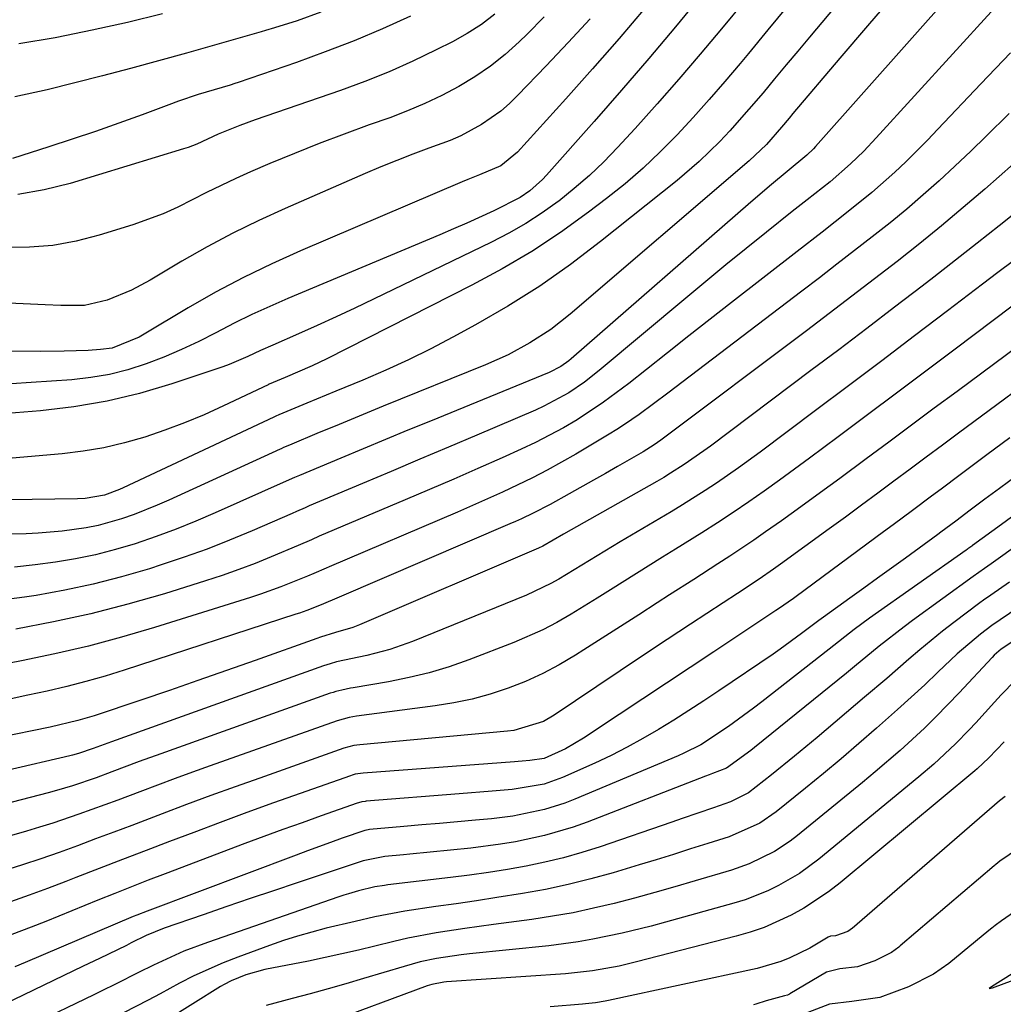
# Model space of a CAD drawing. Units: inches. Extents: x 1820370 to 1825614, y 420992 to 426293.
# Drawn here: x 1823548 to 1823694, y 421817 to 421964 of the extents above; entities that cross this region are included whole.
import ezdxf

# ---------------------------------------------------------------- set-up
doc = ezdxf.new("R2010")
doc.units = ezdxf.units.IN
doc.header["$MEASUREMENT"] = 0
doc.layers.add('7', color=7, linetype='Continuous')
doc.layers.add('8', color=7, linetype='Continuous')

msp = doc.modelspace()

# ---------------------------------------------------------------- linework, layer by layer
at = {"layer": '7', "color": 18}
for points in [[(1823689.91, 421990.53, 1932), (1823665.33, 421961.23, 1932), (1823663.6, 421959.17, 1932), (1823661.87, 421957.11, 1932), (1823660.14, 421955.04, 1932), (1823658.42, 421952.98, 1932), (1823656.33, 421950.51, 1932), (1823653.47, 421947.31, 1932), (1823652, 421945.74, 1932), (1823648.93, 421942.73, 1932), (1823645.67, 421939.94, 1932), (1823634.3, 421930.84, 1932), (1823629.84, 421927.46, 1932), (1823625.27, 421924.24, 1932), (1823620.53, 421921.27, 1932), (1823615.69, 421918.47, 1932), (1823612.36, 421916.66, 1932), (1823609.07, 421914.93, 1932), (1823605.75, 421913.28, 1932), (1823602.37, 421911.74, 1932), (1823598.96, 421910.27, 1932), (1823594.94, 421908.61, 1932), (1823593.51, 421908.02, 1932), (1823590.66, 421906.84, 1932), (1823586.5, 421905.09, 1932), (1823586.07, 421904.91, 1932), (1823585.86, 421904.81, 1932), (1823585.76, 421904.76, 1932), (1823563.39, 421894.25, 1932), (1823562.84, 421894, 1932), (1823560.58, 421893.16, 1932), (1823557.73, 421892.68, 1932), (1823556.57, 421892.63, 1932), (1823519.39, 421892.08, 1932)], [(1823693.74, 421976, 1928), (1823666.2, 421944.98, 1928), (1823665.9, 421944.65, 1928), (1823664.94, 421943.68, 1928), (1823662.03, 421941.27, 1928), (1823659.66, 421939.33, 1928), (1823656.6, 421936.72, 1928), (1823629.92, 421913.41, 1928), (1823629.55, 421913.11, 1928), (1823628.38, 421912.27, 1928), (1823626.67, 421911.4, 1928), (1823609, 421904.17, 1928), (1823605.67, 421902.8, 1928), (1823602.34, 421901.43, 1928), (1823599.02, 421900.05, 1928), (1823595.69, 421898.66, 1928), (1823589.55, 421896.09, 1928), (1823589.3, 421895.98, 1928), (1823588.81, 421895.77, 1928), (1823587.57, 421895.22, 1928), (1823577.02, 421890.51, 1928), (1823574.14, 421889.27, 1928), (1823571.23, 421888.1, 1928), (1823568.28, 421887.02, 1928), (1823565.14, 421885.94, 1928), (1823562.22, 421885.07, 1928), (1823559.28, 421884.3, 1928), (1823556.3, 421883.68, 1928), (1823553.3, 421883.17, 1928), (1823550.28, 421882.78, 1928), (1823547.24, 421882.46, 1928)], [(1823655.87, 421966.89, 1936), (1823652.24, 421962.48, 1936), (1823649.1, 421958.72, 1936), (1823645.92, 421955, 1936), (1823642.69, 421951.33, 1936), (1823639.41, 421947.68, 1936), (1823636.81, 421944.83, 1936), (1823634.75, 421942.7, 1936), (1823632.62, 421940.65, 1936), (1823630.39, 421938.73, 1936), (1823628.07, 421936.88, 1936), (1823628, 421936.83, 1936), (1823625.62, 421935.14, 1936), (1823623.19, 421933.55, 1936), (1823620.66, 421932.11, 1936), (1823618.08, 421930.76, 1936), (1823600.58, 421922.28, 1936), (1823597.8, 421920.95, 1936), (1823595.01, 421919.65, 1936), (1823592.21, 421918.38, 1936), (1823589.39, 421917.13, 1936), (1823585.6, 421915.47, 1936), (1823583.75, 421914.64, 1936), (1823581.91, 421913.77, 1936), (1823579.11, 421912.57, 1936), (1823578.15, 421912.23, 1936), (1823570.58, 421909.7, 1936), (1823565.8, 421908.29, 1936), (1823560.97, 421907.12, 1936), (1823556.06, 421906.3, 1936), (1823551.11, 421905.71, 1936), (1823523.82, 421903.49, 1936)], [(1823649.35, 421967.56, 1938), (1823645.41, 421962.78, 1938), (1823641.44, 421958.04, 1938), (1823637.4, 421953.35, 1938), (1823633.33, 421948.69, 1938), (1823626.26, 421940.7, 1938), (1823625.68, 421940.08, 1938), (1823623.76, 421938.37, 1938), (1823622.35, 421937.4, 1938), (1823618.43, 421935.44, 1938), (1823614.43, 421933.61, 1938), (1823612.42, 421932.72, 1938), (1823610.4, 421931.86, 1938), (1823587.83, 421922.38, 1938), (1823585.15, 421921.21, 1938), (1823582.5, 421919.99, 1938), (1823579.88, 421918.7, 1938), (1823577.15, 421917.3, 1938), (1823574.61, 421916.01, 1938), (1823572.04, 421914.79, 1938), (1823569.42, 421913.69, 1938), (1823566.77, 421912.66, 1938), (1823564.07, 421911.8, 1938), (1823561.33, 421911.09, 1938), (1823558.54, 421910.62, 1938), (1823555.72, 421910.31, 1938), (1823549.68, 421909.89, 1938), (1823543.82, 421909.52, 1938)], [(1823662.02, 421965.78, 1934), (1823659.14, 421962.31, 1934), (1823656.26, 421958.83, 1934), (1823655.02, 421957.34, 1934), (1823652.73, 421954.63, 1934), (1823650.41, 421951.95, 1934), (1823648.05, 421949.31, 1934), (1823645.65, 421946.7, 1934), (1823643.16, 421944.18, 1934), (1823640.6, 421941.74, 1934), (1823637.92, 421939.44, 1934), (1823635.16, 421937.23, 1934), (1823632.52, 421935.22, 1934), (1823628.35, 421932.22, 1934), (1823624.09, 421929.39, 1934), (1823619.68, 421926.79, 1934), (1823615.18, 421924.35, 1934), (1823593.64, 421913.42, 1934), (1823591.45, 421912.36, 1934), (1823587.43, 421910.63, 1934), (1823585.07, 421909.64, 1934), (1823584.93, 421909.58, 1934), (1823584.89, 421909.56, 1934), (1823578.26, 421906.41, 1934), (1823575.39, 421905.11, 1934), (1823572.49, 421903.9, 1934), (1823569.55, 421902.8, 1934), (1823566.57, 421901.78, 1934), (1823563.55, 421900.92, 1934), (1823560.5, 421900.2, 1934), (1823557.41, 421899.69, 1934), (1823554.29, 421899.31, 1934), (1823545.76, 421898.57, 1934)], [(1823632.73, 421963.96, 1942), (1823629.5, 421960.43, 1942), (1823626.23, 421956.95, 1942), (1823622.02, 421952.59, 1942), (1823620.76, 421951.38, 1942), (1823619.45, 421950.25, 1942), (1823616.6, 421948.25, 1942), (1823613.53, 421946.59, 1942), (1823611.94, 421945.89, 1942), (1823608.8, 421944.71, 1942), (1823606.41, 421943.83, 1942), (1823604.03, 421942.91, 1942), (1823601.67, 421941.95, 1942), (1823599.32, 421940.95, 1942), (1823587.44, 421935.79, 1942), (1823583.52, 421933.99, 1942), (1823579.65, 421932.1, 1942), (1823575.85, 421930.06, 1942), (1823572.1, 421927.93, 1942), (1823567.37, 421925.11, 1942), (1823564.62, 421923.63, 1942), (1823561, 421922.12, 1942), (1823557.63, 421921.37, 1942), (1823554.13, 421921.37, 1942), (1823551.79, 421921.46, 1942), (1823525.47, 421922.65, 1942)], [(1823692.32, 421964.98, 1926), (1823675.24, 421946.27, 1926), (1823673.38, 421944.31, 1926), (1823671.44, 421942.42, 1926), (1823668.4, 421939.75, 1926), (1823664.99, 421937.07, 1926), (1823662.77, 421935.3, 1926), (1823658.94, 421932.25, 1926), (1823655.92, 421929.82, 1926), (1823652.92, 421927.39, 1926), (1823649.93, 421924.92, 1926), (1823646.95, 421922.45, 1926), (1823634.09, 421911.67, 1926), (1823631.89, 421909.95, 1926), (1823629.56, 421908.38, 1926), (1823625.88, 421906.37, 1926), (1823624.61, 421905.79, 1926), (1823615.93, 421902.09, 1926), (1823611.68, 421900.28, 1926), (1823607.42, 421898.48, 1926), (1823603.16, 421896.68, 1926), (1823598.9, 421894.88, 1926), (1823591.02, 421891.56, 1926), (1823590.39, 421891.29, 1926), (1823589.12, 421890.72, 1926), (1823588.48, 421890.45, 1926), (1823582.51, 421887.85, 1926), (1823579.18, 421886.46, 1926), (1823575.83, 421885.15, 1926), (1823572.44, 421883.93, 1926), (1823569.03, 421882.79, 1926), (1823567.26, 421882.22, 1926), (1823563.1, 421881, 1926), (1823558.92, 421879.92, 1926), (1823554.68, 421879.02, 1926), (1823550.42, 421878.26, 1926), (1823548.73, 421878, 1926), (1823545.28, 421877.53, 1926)], [(1823625.92, 421964.26, 1944), (1823623.36, 421961.69, 1944), (1823622.2, 421960.56, 1944), (1823620.11, 421958.68, 1944), (1823617.93, 421956.92, 1944), (1823615.62, 421955.34, 1944), (1823613.22, 421953.88, 1944), (1823610.73, 421952.58, 1944), (1823608.19, 421951.36, 1944), (1823605.6, 421950.27, 1944), (1823602.97, 421949.26, 1944), (1823599.92, 421948.19, 1944), (1823596.2, 421946.83, 1944), (1823592.49, 421945.43, 1944), (1823588.81, 421943.95, 1944), (1823585.15, 421942.43, 1944), (1823582.28, 421941.2, 1944), (1823580.09, 421940.23, 1944), (1823575.76, 421938.14, 1944), (1823571.48, 421935.96, 1944), (1823569.3, 421934.97, 1944), (1823564.8, 421933.33, 1944), (1823559.8, 421931.78, 1944), (1823556.38, 421930.91, 1944), (1823552.93, 421930.27, 1944), (1823549.43, 421930, 1944), (1823545.9, 421929.96, 1944)], [(1823606.04, 421964.34, 1948), (1823601.87, 421962.47, 1948), (1823597.66, 421960.69, 1948), (1823593.4, 421959.04, 1948), (1823589.11, 421957.48, 1948), (1823580.47, 421954.5, 1948), (1823579.98, 421954.33, 1948), (1823579.24, 421954.11, 1948), (1823574.53, 421952.71, 1948), (1823571.59, 421951.72, 1948), (1823570.13, 421951.19, 1948), (1823566.17, 421949.71, 1948), (1823562.73, 421948.45, 1948), (1823559.28, 421947.23, 1948), (1823555.81, 421946.05, 1948), (1823552.33, 421944.91, 1948), (1823546.91, 421943.18, 1948)], [(1823618.6, 421964.63, 1946), (1823616.6, 421963.12, 1946), (1823614.48, 421961.78, 1946), (1823612.28, 421960.56, 1946), (1823609.88, 421959.34, 1946), (1823606.4, 421957.67, 1946), (1823602.87, 421956.09, 1946), (1823599.28, 421954.66, 1946), (1823595.65, 421953.32, 1946), (1823582.98, 421948.94, 1946), (1823580.7, 421948.11, 1946), (1823577.49, 421946.81, 1946), (1823574.31, 421945.35, 1946), (1823573.01, 421944.84, 1946), (1823572.35, 421944.62, 1946), (1823555.47, 421939.5, 1946), (1823551.61, 421938.53, 1946), (1823547.72, 421937.83, 1946)], [(1823569.2, 421964.69, 1952), (1823563.99, 421963.43, 1952), (1823558.76, 421962.27, 1952), (1823553.51, 421961.17, 1952), (1823553.28, 421961.12, 1952), (1823547.89, 421960.23, 1952)], [(1823695.21, 421958.91, 1924), (1823690.79, 421954.28, 1924), (1823684.41, 421947.54, 1924), (1823682.84, 421945.91, 1924), (1823679.63, 421942.72, 1924), (1823677.98, 421941.16, 1924), (1823674.6, 421938.15, 1924), (1823671.09, 421935.3, 1924), (1823667.21, 421932.27, 1924), (1823663.48, 421929.37, 1924), (1823653.74, 421921.78, 1924), (1823650.57, 421919.3, 1924), (1823647.41, 421916.82, 1924), (1823644.25, 421914.33, 1924), (1823641.1, 421911.84, 1924), (1823638.48, 421909.76, 1924), (1823634.71, 421906.96, 1924), (1823630.8, 421904.37, 1924), (1823628.78, 421903.18, 1924), (1823624.63, 421900.98, 1924), (1823622.51, 421899.98, 1924), (1823619.65, 421898.7, 1924), (1823616.06, 421897.11, 1924), (1823612.48, 421895.54, 1924), (1823608.88, 421893.99, 1924), (1823605.27, 421892.45, 1924), (1823592.5, 421887.04, 1924), (1823591.33, 421886.53, 1924), (1823589.38, 421885.69, 1924), (1823585.37, 421883.99, 1924), (1823582.96, 421883.01, 1924), (1823580.53, 421882.08, 1924), (1823578.08, 421881.22, 1924), (1823575.6, 421880.41, 1924), (1823569.51, 421878.51, 1924), (1823564.05, 421876.94, 1924), (1823558.56, 421875.51, 1924), (1823553.01, 421874.31, 1924), (1823547.43, 421873.25, 1924)], [(1823694.97, 421949.91, 1922), (1823691.57, 421946.51, 1922), (1823689.27, 421944.28, 1922), (1823686.94, 421942.08, 1922), (1823684.59, 421939.9, 1922), (1823682.2, 421937.78, 1922), (1823679.77, 421935.69, 1922), (1823677.3, 421933.65, 1922), (1823674.64, 421931.53, 1922), (1823672.03, 421929.51, 1922), (1823669.41, 421927.49, 1922), (1823666.79, 421925.48, 1922), (1823664.17, 421923.47, 1922), (1823644.26, 421908.31, 1922), (1823642.14, 421906.72, 1922), (1823640, 421905.15, 1922), (1823637.83, 421903.64, 1922), (1823636.71, 421902.93, 1922), (1823635.58, 421902.23, 1922), (1823630.61, 421899.26, 1922), (1823626.35, 421896.85, 1922), (1823624.17, 421895.73, 1922), (1823619.74, 421893.62, 1922), (1823615.27, 421891.61, 1922), (1823613.02, 421890.64, 1922), (1823593.97, 421882.51, 1922), (1823593.51, 421882.32, 1922), (1823591.67, 421881.52, 1922), (1823590.75, 421881.13, 1922), (1823586.79, 421879.52, 1922), (1823583.79, 421878.44, 1922), (1823582.28, 421877.95, 1922), (1823568.03, 421873.48, 1922), (1823563.13, 421872.04, 1922), (1823558.21, 421870.71, 1922), (1823553.24, 421869.55, 1922), (1823548.24, 421868.51, 1922), (1823540.32, 421867.01, 1922)], [(1823696.69, 421935.74, 1918), (1823693.48, 421933.17, 1918), (1823690.26, 421930.62, 1918), (1823687.03, 421928.09, 1918), (1823683.78, 421925.57, 1918), (1823682.07, 421924.24, 1918), (1823677.95, 421921.08, 1918), (1823673.83, 421917.92, 1918), (1823669.69, 421914.78, 1918), (1823665.55, 421911.66, 1918), (1823650.61, 421900.45, 1918), (1823649.65, 421899.74, 1918), (1823646.71, 421897.69, 1918), (1823644.69, 421896.4, 1918), (1823643.67, 421895.79, 1918), (1823642.63, 421895.19, 1918), (1823628.8, 421887.35, 1918), (1823625.71, 421885.56, 1918), (1823625.07, 421885.26, 1918), (1823598.5, 421873.89, 1918), (1823597.5, 421873.5, 1918), (1823594.92, 421872.73, 1918), (1823592.67, 421872.05, 1918), (1823592.13, 421871.86, 1918), (1823582.96, 421868.58, 1918), (1823578.72, 421867.08, 1918), (1823574.48, 421865.59, 1918), (1823570.23, 421864.13, 1918), (1823565.98, 421862.69, 1918), (1823559.06, 421860.37, 1918), (1823556.63, 421859.65, 1918), (1823552.51, 421858.69, 1918), (1823544.7, 421857.07, 1918)], [(1823695.64, 421928.01, 1916), (1823693.33, 421926.27, 1916), (1823691.02, 421924.52, 1916), (1823685.85, 421920.57, 1916), (1823680.95, 421916.85, 1916), (1823676.05, 421913.13, 1916), (1823671.14, 421909.43, 1916), (1823666.22, 421905.74, 1916), (1823657.98, 421899.56, 1916), (1823654.76, 421897.21, 1916), (1823651.49, 421894.94, 1916), (1823649.84, 421893.83, 1916), (1823646.47, 421891.7, 1916), (1823644.77, 421890.68, 1916), (1823637.18, 421886.2, 1916), (1823633.77, 421884.14, 1916), (1823631.51, 421882.74, 1916), (1823628.09, 421880.69, 1916), (1823626.9, 421880.03, 1916), (1823623.27, 421878.31, 1916), (1823606.34, 421871.42, 1916), (1823604.68, 421870.79, 1916), (1823602.99, 421870.22, 1916), (1823599.55, 421869.33, 1916), (1823595.08, 421868.36, 1916), (1823594.1, 421868.09, 1916), (1823593.62, 421867.94, 1916), (1823593.14, 421867.78, 1916), (1823561.63, 421856.5, 1916), (1823558.91, 421855.49, 1916), (1823556.75, 421854.75, 1916), (1823555.86, 421854.51, 1916), (1823555.42, 421854.4, 1916), (1823546.09, 421852.25, 1916)], [(1823698.27, 421923.38, 1914), (1823686.95, 421914.86, 1914), (1823682.61, 421911.6, 1914), (1823678.27, 421908.34, 1914), (1823673.92, 421905.09, 1914), (1823669.58, 421901.83, 1914), (1823665.35, 421898.67, 1914), (1823663.11, 421897.01, 1914), (1823660.86, 421895.37, 1914), (1823658.59, 421893.76, 1914), (1823656.31, 421892.16, 1914), (1823654, 421890.59, 1914), (1823651.68, 421889.05, 1914), (1823649.34, 421887.55, 1914), (1823645.44, 421885.13, 1914), (1823643.49, 421883.93, 1914), (1823639.61, 421881.5, 1914), (1823635.74, 421879.06, 1914), (1823633.8, 421877.85, 1914), (1823629.9, 421875.45, 1914), (1823627.77, 421874.22, 1914), (1823625.7, 421873.14, 1914), (1823621.41, 421871.26, 1914), (1823614.72, 421868.69, 1914), (1823611.8, 421867.66, 1914), (1823608.84, 421866.76, 1914), (1823605.84, 421866.03, 1914), (1823602.8, 421865.42, 1914), (1823597.55, 421864.53, 1914), (1823597.12, 421864.45, 1914), (1823595.83, 421864.19, 1914), (1823594.98, 421863.97, 1914), (1823594.56, 421863.84, 1914), (1823594.14, 421863.7, 1914), (1823568.95, 421854.71, 1914), (1823565.74, 421853.55, 1914), (1823561.69, 421852.01, 1914), (1823559.35, 421851.15, 1914), (1823555.82, 421849.95, 1914), (1823553.44, 421849.25, 1914), (1823552.24, 421848.92, 1914), (1823545.56, 421847.18, 1914)], [(1823705.6, 421922.17, 1912), (1823687.24, 421908.58, 1912), (1823683.86, 421906.07, 1912), (1823680.48, 421903.56, 1912), (1823677.1, 421901.05, 1912), (1823673.73, 421898.53, 1912), (1823669.84, 421895.64, 1912), (1823666.96, 421893.53, 1912), (1823664.06, 421891.44, 1912), (1823661.15, 421889.35, 1912), (1823658.78, 421887.68, 1912), (1823657.04, 421886.46, 1912), (1823653.5, 421884.08, 1912), (1823651.71, 421882.93, 1912), (1823648.12, 421880.63, 1912), (1823644.54, 421878.33, 1912), (1823642.68, 421877.13, 1912), (1823639.96, 421875.37, 1912), (1823637.24, 421873.62, 1912), (1823634.51, 421871.88, 1912), (1823631.78, 421870.14, 1912), (1823630.55, 421869.35, 1912), (1823628.15, 421867.93, 1912), (1823625.69, 421866.62, 1912), (1823623.16, 421865.48, 1912), (1823620.56, 421864.45, 1912), (1823617.91, 421863.59, 1912), (1823615.22, 421862.84, 1912), (1823612.5, 421862.28, 1912), (1823609.74, 421861.82, 1912), (1823598.04, 421860.28, 1912), (1823596.94, 421860.1, 1912), (1823595.14, 421859.62, 1912), (1823576.29, 421852.92, 1912), (1823573.68, 421851.98, 1912), (1823571.07, 421851.02, 1912), (1823568.46, 421850.05, 1912), (1823565.86, 421849.07, 1912), (1823562.58, 421847.82, 1912), (1823560.66, 421847.11, 1912), (1823556.8, 421845.72, 1912), (1823552.92, 421844.41, 1912), (1823550.96, 421843.81, 1912), (1823549, 421843.23, 1912), (1823545.01, 421842.09, 1912)], [(1823714.94, 421910, 1906), (1823693.53, 421894.15, 1906), (1823691.37, 421892.54, 1906), (1823689.22, 421890.92, 1906), (1823687.07, 421889.29, 1906), (1823684.84, 421887.64, 1906), (1823684.4, 421887.31, 1906), (1823679.57, 421883.79, 1906), (1823677.51, 421882.29, 1906), (1823675.45, 421880.8, 1906), (1823673.38, 421879.31, 1906), (1823671.31, 421877.82, 1906), (1823667.4, 421875.03, 1906), (1823666.69, 421874.51, 1906), (1823664.15, 421872.58, 1906), (1823660.98, 421870.28, 1906), (1823659.91, 421869.54, 1906), (1823651.86, 421864.08, 1906), (1823649.64, 421862.6, 1906), (1823647.4, 421861.14, 1906), (1823645.15, 421859.71, 1906), (1823642.88, 421858.3, 1906), (1823640.58, 421856.96, 1906), (1823638.25, 421855.67, 1906), (1823635.87, 421854.47, 1906), (1823633.46, 421853.34, 1906), (1823628.64, 421851.18, 1906), (1823625.92, 421850.21, 1906), (1823621.16, 421849.4, 1906), (1823618.19, 421849.15, 1906), (1823613.28, 421848.75, 1906), (1823599.48, 421847.65, 1906), (1823599.31, 421847.63, 1906), (1823598.81, 421847.55, 1906), (1823598.32, 421847.42, 1906), (1823598.15, 421847.37, 1906), (1823592.78, 421845.48, 1906), (1823589.94, 421844.47, 1906), (1823587.1, 421843.45, 1906), (1823584.27, 421842.4, 1906), (1823581.45, 421841.35, 1906), (1823569.6, 421836.87, 1906), (1823567.1, 421835.91, 1906), (1823564.6, 421834.94, 1906), (1823562.11, 421833.95, 1906), (1823559.62, 421832.95, 1906), (1823551.86, 421829.79, 1906), (1823549.71, 421828.93, 1906), (1823545.4, 421827.31, 1906)], [(1823695.1, 421901.68, 1908), (1823691.69, 421899.15, 1908), (1823687.71, 421896.17, 1908), (1823684.87, 421894.05, 1908), (1823683.45, 421892.99, 1908), (1823680.61, 421890.87, 1908), (1823677.76, 421888.76, 1908), (1823676.34, 421887.7, 1908), (1823663.34, 421878.07, 1908), (1823662.97, 421877.8, 1908), (1823660.72, 421876.25, 1908), (1823660.34, 421875.99, 1908), (1823651.11, 421869.88, 1908), (1823647.59, 421867.55, 1908), (1823644.08, 421865.22, 1908), (1823640.56, 421862.88, 1908), (1823637.04, 421860.55, 1908), (1823631.76, 421857.03, 1908), (1823629.06, 421855.44, 1908), (1823625.9, 421854, 1908), (1823623.77, 421853.69, 1908), (1823622.63, 421853.6, 1908), (1823622.06, 421853.55, 1908), (1823621.49, 421853.51, 1908), (1823599, 421851.85, 1908), (1823597.83, 421851.66, 1908), (1823597.38, 421851.53, 1908), (1823597.15, 421851.45, 1908), (1823589.66, 421848.81, 1908), (1823585.7, 421847.4, 1908), (1823581.75, 421845.97, 1908), (1823577.8, 421844.51, 1908), (1823573.87, 421843.03, 1908), (1823570.25, 421841.65, 1908), (1823566.77, 421840.33, 1908), (1823563.29, 421838.99, 1908), (1823559.82, 421837.65, 1908), (1823556.34, 421836.3, 1908), (1823554.86, 421835.73, 1908), (1823552.13, 421834.69, 1908), (1823549.38, 421833.68, 1908), (1823546.61, 421832.71, 1908)], [(1823714.1, 421898.55, 1902), (1823692.3, 421882.94, 1902), (1823691.3, 421882.24, 1902), (1823689.62, 421881.06, 1902), (1823680.64, 421874.53, 1902), (1823679.38, 421873.59, 1902), (1823675.67, 421870.69, 1902), (1823672.03, 421867.7, 1902), (1823670.81, 421866.71, 1902), (1823657.18, 421855.64, 1902), (1823656.61, 421855.18, 1902), (1823653.02, 421852.55, 1902), (1823650.93, 421851.76, 1902), (1823650.41, 421851.56, 1902), (1823649.89, 421851.36, 1902), (1823632.31, 421844.55, 1902), (1823630.22, 421843.8, 1902), (1823625.97, 421842.55, 1902), (1823621.63, 421841.63, 1902), (1823619.44, 421841.26, 1902), (1823615.03, 421840.7, 1902), (1823605.93, 421839.8, 1902), (1823605, 421839.71, 1902), (1823602.22, 421839.44, 1902), (1823599.04, 421838.81, 1902), (1823597.85, 421838.4, 1902), (1823597.26, 421838.2, 1902), (1823596.66, 421838, 1902), (1823589.22, 421835.53, 1902), (1823585.72, 421834.36, 1902), (1823582.23, 421833.18, 1902), (1823578.75, 421831.99, 1902), (1823575.26, 421830.79, 1902), (1823569.48, 421828.79, 1902), (1823566.79, 421827.68, 1902), (1823564.58, 421826.59, 1902), (1823563.84, 421826.22, 1902), (1823559.83, 421824.28, 1902), (1823557.45, 421823.14, 1902), (1823545.63, 421817.45, 1902)], [(1823696.08, 421890.41, 1904), (1823693.83, 421888.77, 1904), (1823689.56, 421885.65, 1904), (1823689.44, 421885.57, 1904), (1823688.85, 421885.16, 1904), (1823688.73, 421885.07, 1904), (1823688.62, 421884.99, 1904), (1823674.25, 421874.85, 1904), (1823671.96, 421873.17, 1904), (1823668.23, 421870.27, 1904), (1823658.24, 421862.44, 1904), (1823657.02, 421861.5, 1904), (1823653.3, 421858.76, 1904), (1823649.16, 421856.05, 1904), (1823646.66, 421854.78, 1904), (1823645.81, 421854.4, 1904), (1823630.45, 421847.94, 1904), (1823628.97, 421847.36, 1904), (1823625.94, 421846.41, 1904), (1823621.26, 421845.45, 1904), (1823618.09, 421845.06, 1904), (1823615.69, 421844.85, 1904), (1823613.04, 421844.61, 1904), (1823610.38, 421844.37, 1904), (1823607.72, 421844.13, 1904), (1823605.07, 421843.9, 1904), (1823599.96, 421843.46, 1904), (1823599.76, 421843.43, 1904), (1823599.26, 421843.32, 1904), (1823595.91, 421842.15, 1904), (1823594.19, 421841.54, 1904), (1823590.76, 421840.29, 1904), (1823589.05, 421839.66, 1904), (1823566.94, 421831.33, 1904), (1823565.38, 421830.71, 1904), (1823564.86, 421830.5, 1904), (1823548.79, 421823.69, 1904), (1823547.25, 421823.05, 1904)], [(1823696.26, 421876.42, 1898), (1823692.39, 421873.78, 1898), (1823690.73, 421872.5, 1898), (1823687.26, 421869.57, 1898), (1823684.41, 421866.85, 1898), (1823682.44, 421864.97, 1898), (1823680.44, 421863.11, 1898), (1823678.42, 421861.27, 1898), (1823675.29, 421858.5, 1898), (1823672.68, 421856.23, 1898), (1823670.05, 421853.98, 1898), (1823667.39, 421851.77, 1898), (1823664.72, 421849.58, 1898), (1823660.39, 421846.09, 1898), (1823657.93, 421844.4, 1898), (1823653.38, 421842.38, 1898), (1823650.2, 421841.36, 1898), (1823647.65, 421840.56, 1898), (1823645.1, 421839.76, 1898), (1823642.55, 421838.97, 1898), (1823640, 421838.19, 1898), (1823636.16, 421837.03, 1898), (1823632.83, 421836.1, 1898), (1823629.48, 421835.26, 1898), (1823626.1, 421834.56, 1898), (1823622.7, 421833.94, 1898), (1823618.9, 421833.34, 1898), (1823615.87, 421832.87, 1898), (1823612.84, 421832.43, 1898), (1823609.8, 421831.99, 1898), (1823605.23, 421831.32, 1898), (1823600.77, 421830.47, 1898), (1823597.82, 421829.79, 1898), (1823593.53, 421828.77, 1898), (1823589.28, 421827.61, 1898), (1823587.18, 421826.94, 1898), (1823585.1, 421826.22, 1898), (1823580.42, 421824.5, 1898), (1823578.21, 421823.63, 1898), (1823573.87, 421821.68, 1898), (1823571.75, 421820.6, 1898), (1823568.87, 421819.05, 1898), (1823567.06, 421818.08, 1898), (1823563.42, 421816.18, 1898)], [(1823696.55, 421872.1, 1896), (1823693.81, 421870.26, 1896), (1823693.11, 421869.66, 1896), (1823692.78, 421869.35, 1896), (1823692.46, 421869.02, 1896), (1823687.55, 421863.75, 1896), (1823684.14, 421860.23, 1896), (1823682.39, 421858.53, 1896), (1823678.78, 421855.21, 1896), (1823675.08, 421852.01, 1896), (1823673.2, 421850.45, 1896), (1823663.56, 421842.58, 1896), (1823662.45, 421841.73, 1896), (1823660.12, 421840.2, 1896), (1823656.36, 421838.35, 1896), (1823653.73, 421837.42, 1896), (1823648.33, 421835.81, 1896), (1823645.33, 421834.93, 1896), (1823642.33, 421834.08, 1896), (1823639.31, 421833.26, 1896), (1823636.3, 421832.46, 1896), (1823633.26, 421831.74, 1896), (1823630.21, 421831.09, 1896), (1823627.14, 421830.55, 1896), (1823624.06, 421830.08, 1896), (1823618.36, 421829.33, 1896), (1823616.24, 421829.04, 1896), (1823614.11, 421828.73, 1896), (1823609.88, 421828.08, 1896), (1823605.67, 421827.29, 1896), (1823603.58, 421826.83, 1896), (1823600.76, 421826.13, 1896), (1823598.31, 421825.53, 1896), (1823595.85, 421824.95, 1896), (1823593.39, 421824.41, 1896), (1823590.92, 421823.9, 1896), (1823584.41, 421822.62, 1896), (1823581.58, 421821.84, 1896), (1823579.4, 421820.97, 1896), (1823578.35, 421820.43, 1896), (1823577.84, 421820.13, 1896), (1823569.6, 421814.97, 1896)], [(1823695.86, 421865.6, 1894), (1823693.81, 421863.46, 1894), (1823692.81, 421862.36, 1894), (1823690.04, 421859.32, 1894), (1823689.04, 421858.25, 1894), (1823687, 421856.17, 1894), (1823683.8, 421853.19, 1894), (1823681.58, 421851.3, 1894), (1823666.72, 421839.06, 1894), (1823663.83, 421836.93, 1894), (1823660.74, 421835.11, 1894), (1823659.12, 421834.33, 1894), (1823655.79, 421833.02, 1894), (1823654.07, 421832.49, 1894), (1823643.93, 421829.67, 1894), (1823641.79, 421829.09, 1894), (1823637.49, 421828.04, 1894), (1823633.15, 421827.13, 1894), (1823630.97, 421826.75, 1894), (1823626.58, 421826.18, 1894), (1823614.84, 421824.98, 1894), (1823613.6, 421824.84, 1894), (1823609.92, 421824.28, 1894), (1823607.49, 421823.76, 1894), (1823606.29, 421823.45, 1894), (1823605.09, 421823.11, 1894), (1823599.09, 421821.3, 1894), (1823596.45, 421820.52, 1894), (1823593.8, 421819.75, 1894), (1823591.15, 421819.03, 1894), (1823588.49, 421818.32, 1894), (1823584.6, 421817.31, 1894)], [(1823694.23, 421856.48, 1892), (1823691.99, 421854.11, 1892), (1823690.23, 421852.47, 1892), (1823689.87, 421852.16, 1892), (1823669.87, 421835.55, 1892), (1823668.14, 421834.2, 1892), (1823664.5, 421831.78, 1892), (1823662.58, 421830.71, 1892), (1823658.59, 421828.91, 1892), (1823656.52, 421828.2, 1892), (1823654.41, 421827.58, 1892), (1823639.65, 421823.76, 1892), (1823637.04, 421823.15, 1892), (1823633.08, 421822.44, 1892), (1823630.42, 421822.13, 1892), (1823629.08, 421822.02, 1892), (1823611.38, 421820.79, 1892), (1823611.01, 421820.76, 1892), (1823609.22, 421820.42, 1892), (1823608.52, 421820.2, 1892), (1823593.31, 421814.58, 1892)], [(1823696.39, 421840.65, 1888), (1823693.6, 421838.73, 1888), (1823693.03, 421838.27, 1888), (1823692.75, 421838.04, 1888), (1823678.82, 421826.16, 1888), (1823678.61, 421825.98, 1888), (1823677.49, 421825.19, 1888), (1823675.03, 421823.94, 1888), (1823672.44, 421823.05, 1888), (1823669.83, 421822.74, 1888), (1823667.87, 421822.25, 1888), (1823662.43, 421819.01, 1888), (1823662.34, 421818.96, 1888), (1823662.05, 421818.84, 1888), (1823661.6, 421818.74, 1888), (1823658.87, 421818.01, 1888), (1823657.34, 421817.48, 1888), (1823657.01, 421817.4, 1888)], [(1823695.76, 421831.21, 1886), (1823693.85, 421829.9, 1886), (1823692.89, 421829.18, 1886), (1823692.42, 421828.81, 1886), (1823691.95, 421828.44, 1886), (1823686.01, 421823.55, 1886), (1823683.74, 421821.95, 1886), (1823680.04, 421820.05, 1886), (1823675.78, 421818.48, 1886), (1823671.64, 421817.87, 1886), (1823668.31, 421817.49, 1886), (1823663.77, 421815.75, 1886)], [(1823695.42, 421822, 1884), (1823692.38, 421820.05, 1884), (1823692.01, 421819.82, 1884), (1823692.27, 421819.87, 1884), (1823692.52, 421819.93, 1884), (1823695.57, 421821.08, 1884)]]:
    msp.add_polyline3d(points, dxfattribs=at)
at = {"layer": '8', "color": 18}
for points in [[(1823678.01, 421967.68, 1930), (1823673.92, 421962.9, 1930), (1823669.85, 421958.12, 1930), (1823662.86, 421949.87, 1930), (1823662.29, 421949.2, 1930), (1823661.15, 421947.84, 1930), (1823658.94, 421945.3, 1930), (1823656.36, 421942.83, 1930), (1823629.78, 421920.07, 1930), (1823628.35, 421918.91, 1930), (1823626.88, 421917.8, 1930), (1823623.8, 421915.79, 1930), (1823620.55, 421914.03, 1930), (1823618.89, 421913.25, 1930), (1823617.19, 421912.52, 1930), (1823601.99, 421906.36, 1930), (1823599.61, 421905.39, 1930), (1823597.23, 421904.42, 1930), (1823594.85, 421903.43, 1930), (1823592.47, 421902.45, 1930), (1823588.08, 421900.61, 1930), (1823587.19, 421900.22, 1930), (1823586.84, 421900.06, 1930), (1823586.67, 421899.98, 1930), (1823570.14, 421892.42, 1930), (1823568.44, 421891.67, 1930), (1823564.98, 421890.3, 1930), (1823563.11, 421889.64, 1930), (1823559.65, 421888.66, 1930), (1823557.89, 421888.3, 1930), (1823554.33, 421887.79, 1930), (1823550.74, 421887.51, 1930), (1823548.94, 421887.43, 1930), (1823525.58, 421886.88, 1930)], [(1823640.9, 421965.6, 1940), (1823637.04, 421961.03, 1940), (1823633.11, 421956.52, 1940), (1823629.13, 421952.05, 1940), (1823621.97, 421944.13, 1940), (1823619.46, 421942.11, 1940), (1823616.31, 421940.77, 1940), (1823614.58, 421940.08, 1940), (1823613.72, 421939.73, 1940), (1823589.71, 421929.49, 1940), (1823585.44, 421927.56, 1940), (1823581.23, 421925.52, 1940), (1823577.1, 421923.31, 1940), (1823573.03, 421920.99, 1940), (1823566.47, 421917.07, 1940), (1823565.72, 421916.64, 1940), (1823561.71, 421915.02, 1940), (1823560, 421914.79, 1940), (1823558.17, 421914.68, 1940), (1823554.59, 421914.54, 1940), (1823551.02, 421914.51, 1940), (1823523.98, 421914.68, 1940)], [(1823592.74, 421964.93, 1950), (1823589.23, 421963.65, 1950), (1823585.87, 421962.62, 1950), (1823584.53, 421962.24, 1950), (1823583.85, 421962.05, 1950), (1823576.93, 421960.03, 1950), (1823572.78, 421958.85, 1950), (1823568.64, 421957.7, 1950), (1823564.47, 421956.58, 1950), (1823560.31, 421955.5, 1950), (1823552.09, 421953.4, 1950), (1823547.27, 421952.35, 1950)], [(1823695.64, 421942.4, 1920), (1823691.35, 421938.65, 1920), (1823688.17, 421935.9, 1920), (1823684.96, 421933.2, 1920), (1823681.7, 421930.56, 1920), (1823678.34, 421927.89, 1920), (1823674.98, 421925.29, 1920), (1823671.62, 421922.71, 1920), (1823668.24, 421920.14, 1920), (1823664.86, 421917.58, 1920), (1823643.24, 421901.33, 1920), (1823642.27, 421900.64, 1920), (1823640.6, 421899.58, 1920), (1823636.82, 421897.42, 1920), (1823635.02, 421896.39, 1920), (1823633.22, 421895.36, 1920), (1823629.6, 421893.33, 1920), (1823626.81, 421891.78, 1920), (1823624.26, 421890.47, 1920), (1823622.53, 421889.65, 1920), (1823621.66, 421889.26, 1920), (1823620.79, 421888.88, 1920), (1823595.44, 421877.99, 1920), (1823592.78, 421876.86, 1920), (1823590.65, 421876.02, 1920), (1823589.57, 421875.63, 1920), (1823589.03, 421875.45, 1920), (1823563.52, 421867.14, 1920), (1823560.69, 421866.26, 1920), (1823557.84, 421865.44, 1920), (1823554.98, 421864.71, 1920), (1823552.09, 421864.03, 1920), (1823549.2, 421863.41, 1920), (1823546.3, 421862.8, 1920)], [(1823702.48, 421913.46, 1910), (1823687.48, 421902.36, 1910), (1823685.08, 421900.58, 1910), (1823682.68, 421898.8, 1910), (1823680.28, 421897.02, 1910), (1823677.88, 421895.23, 1910), (1823675.48, 421893.45, 1910), (1823673.07, 421891.67, 1910), (1823670.66, 421889.9, 1910), (1823668.24, 421888.14, 1910), (1823661.02, 421882.91, 1910), (1823659.97, 421882.16, 1910), (1823657.86, 421880.69, 1910), (1823654.64, 421878.56, 1910), (1823652.49, 421877.15, 1910), (1823647.65, 421873.98, 1910), (1823644.17, 421871.69, 1910), (1823640.68, 421869.38, 1910), (1823637.21, 421867.06, 1910), (1823633.75, 421864.73, 1910), (1823627.41, 421860.45, 1910), (1823625.81, 421859.52, 1910), (1823621.4, 421858.18, 1910), (1823620.48, 421858.06, 1910), (1823598.52, 421856.05, 1910), (1823597.62, 421855.93, 1910), (1823596.15, 421855.53, 1910), (1823583.65, 421851.11, 1910), (1823580.02, 421849.81, 1910), (1823576.4, 421848.49, 1910), (1823572.79, 421847.15, 1910), (1823569.18, 421845.79, 1910), (1823564.66, 421844.07, 1910), (1823561.97, 421843.06, 1910), (1823559.28, 421842.05, 1910), (1823556.58, 421841.04, 1910), (1823553.88, 421840.06, 1910), (1823551.16, 421839.11, 1910), (1823548.43, 421838.22, 1910), (1823544.43, 421836.97, 1910)], [(1823695.05, 421880.22, 1900), (1823692.27, 421878.31, 1900), (1823691.17, 421877.53, 1900), (1823690.63, 421877.13, 1900), (1823686.79, 421874.24, 1900), (1823685.07, 421872.92, 1900), (1823681.72, 421870.18, 1900), (1823680.08, 421868.77, 1900), (1823676.82, 421865.92, 1900), (1823673.52, 421863.11, 1900), (1823666.46, 421857.14, 1900), (1823663.1, 421854.34, 1900), (1823659.7, 421851.6, 1900), (1823656.25, 421848.92, 1900), (1823653.58, 421847.58, 1900), (1823651.06, 421846.7, 1900), (1823646.42, 421845.11, 1900), (1823644.87, 421844.57, 1900), (1823634.22, 421840.9, 1900), (1823631.51, 421840.03, 1900), (1823628.78, 421839.25, 1900), (1823626.03, 421838.59, 1900), (1823623.24, 421838.01, 1900), (1823620.44, 421837.51, 1900), (1823617.64, 421837.06, 1900), (1823614.82, 421836.66, 1900), (1823612, 421836.3, 1900), (1823602.68, 421835.21, 1900), (1823602.19, 421835.14, 1900), (1823600.73, 421834.91, 1900), (1823598.31, 421834.33, 1900), (1823596.86, 421833.91, 1900), (1823596.14, 421833.68, 1900), (1823595.43, 421833.44, 1900), (1823575.88, 421826.66, 1900), (1823572.4, 421825.35, 1900), (1823567.89, 421823.3, 1900), (1823565.66, 421822.21, 1900), (1823562.34, 421820.51, 1900), (1823560.11, 421819.4, 1900), (1823558.99, 421818.86, 1900), (1823549.73, 421814.44, 1900)], [(1823694.41, 421848.34, 1890), (1823693.55, 421847.71, 1890), (1823671.66, 421828.74, 1890), (1823671.59, 421828.68, 1890), (1823671.38, 421828.52, 1890), (1823671, 421828.3, 1890), (1823669.17, 421827.66, 1890), (1823668.46, 421827.61, 1890), (1823668.11, 421827.46, 1890), (1823665.38, 421825.82, 1890), (1823662.39, 421824.36, 1890), (1823661.06, 421823.83, 1890), (1823657.55, 421822.81, 1890), (1823635.46, 421818.03, 1890), (1823634.98, 421817.94, 1890), (1823633.53, 421817.69, 1890), (1823632.56, 421817.58, 1890), (1823632.07, 421817.53, 1890), (1823631.59, 421817.49, 1890), (1823626.78, 421817.11, 1890)]]:
    msp.add_polyline3d(points, dxfattribs=at)

doc.saveas('drawing.dxf')
